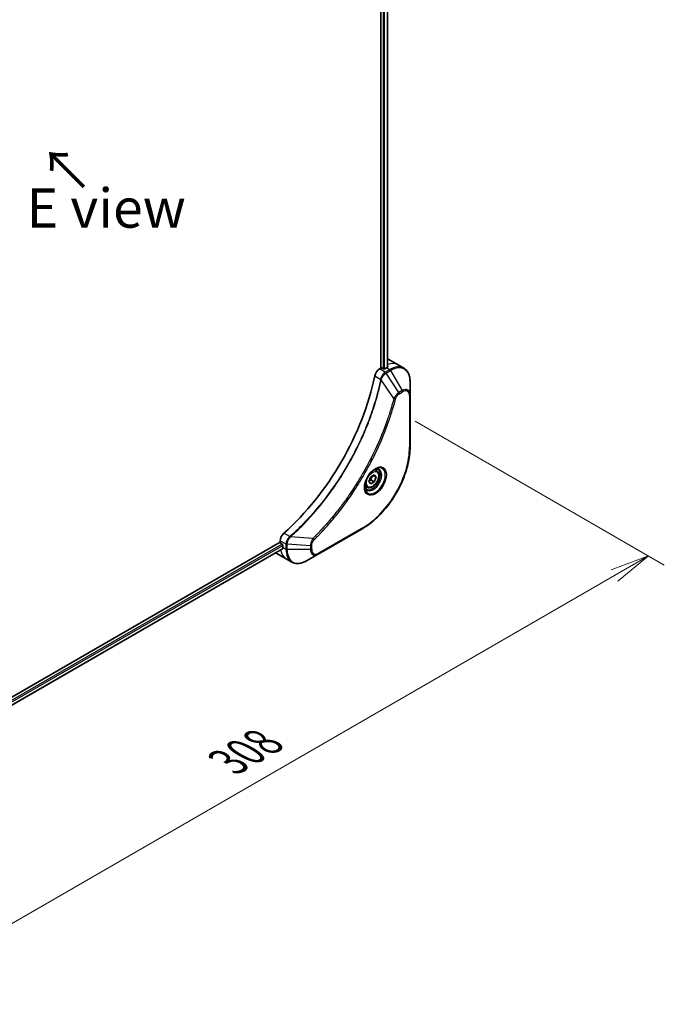
# Model space of a CAD drawing. Units: millimetres. Extents: x 0 to 9248, y 0 to 1546.
# Drawn here: x 351 to 536, y 574 to 856 of the extents above; entities that cross this region are included whole.
import ezdxf

# ---------------------------------------------------------------- set-up
doc = ezdxf.new("R2010")
doc.units = ezdxf.units.MM
for name, color, linetype, lineweight in [('Dimension (ISO)', 7, 'Continuous', 18), ('Dimension (ISO) @ 1', 7, 'Continuous', 18), ('Symbol (ISO)', 7, 'Continuous', 18), ('Visible (ISO)', 7, 'Continuous', 35), ('Visible Narrow (ISO)', 7, 'Continuous', 25)]:
    doc.layers.add(name, color=color, linetype=linetype, lineweight=lineweight)
doc.styles.add('Note Text (TK)', font='MS PGothic.ttf')
doc.dimstyles.new('Default - Method 1b (TK)', dxfattribs={"dimscale": 4.5, "dimtxt": 2.5, "dimasz": 2.5, "dimexe": 1, "dimexo": 1.5, "dimgap": 1, "dimtad": 1, "dimtoh": 1, "dimrnd": 1e-08, "dimdsep": 46, "dimtxsty": 'Note Text (TK)', "dimblk": 'OPEN', "dimcen": 0.09, "dimdle": 5, "dimclrd": 100, "dimclre": 100, "dimclrt": 7, "dimadec": 1, "dimazin": 1, "dimtfac": 1, "dimtmove": 0, "dimatfit": 3, "dimldrblk": 'OPEN', "dimfxl": 1, "dimtolj": 1, "dimlwd": -1, "dimlwe": -1, "dimarcsym": 0})

# ---------------------------------------------------------------- blocks, each defined once
blk = doc.blocks.new('_Open')
at = {"color": 0, "linetype": 'ByBlock', "lineweight": -2}
for p, q in [((-1, 0.167), (0, 0)), ((-1, -0.167), (0, 0)), ((0, 0), (-1, 0))]:
    blk.add_line(p, q, dxfattribs=at)
blk = doc.blocks.new('*D31')
at = {"layer": 'Defpoints', "color": 0}
for p in [(457.73, 744.8), (531.27, 702.34), (239.94, 619.06)]:
    blk.add_point(p, dxfattribs=at)
at = {"layer": 'Dimension (ISO)', "color": 100}
for p, q in [((464.48, 740.9), (535.77, 699.74)), ((323.22, 582.23), (521.52, 696.72)), ((246.69, 615.16), (317.98, 574))]:
    blk.add_line(p, q, dxfattribs=at)
at = {"layer": 'Dimension (ISO)', "color": 100, "xscale": 11.25, "yscale": 11.25, "zscale": 11.25}
for p, rotation in [((531.27, 702.34), 30.00000000000007), ((313.48, 576.6), 210)]:
    blk.add_blockref('_Open', p, dxfattribs=dict(at, rotation=rotation))
at = {"layer": 'Dimension (ISO)', "color": 7, "insert": (410.97, 643.39), "char_height": 11.25, "attachment_point": 4, "rotation": 30, "style": 'Note Text (TK)'}
blk.add_mtext('\\A1;{\\H0.816x;\\Q-30;\\W0.816;308}', dxfattribs=at)

msp = doc.modelspace()

# ---------------------------------------------------------------- linework, layer by layer
at = {"layer": 'Visible (ISO)'}
for p, q in [((454.6881, 973.8076), (454.6881, 756.109)), ((456.5858, 973.9845), (456.5858, 756.3815)), ((456.7789, 758.669), (459.6073, 757.036)), ((454.6881, 756.109), (454.3017, 755.886)), ((455.3952, 755.9457), (455.1123, 756.109)), ((456.3144, 756.2315), (455.8194, 755.9457)), ((459.6073, 757.036), (461.2286, 756.0999)), ((463.0319, 748.3902), (463.0319, 752.2336)), ((463.0319, 733.6933), (463.0319, 748.3902)), ((451.2633, 723.6764), (451.7736, 724.9917)), ((451.7736, 724.9917), (452.7942, 725.5809)), ((453.3045, 724.8549), (452.4206, 725.3652)), ((452.7942, 725.5809), (453.3045, 724.8549)), ((453.3045, 724.8549), (452.7942, 723.5397)), ((453.4468, 726.7697), (452.9099, 727.0797)), ((450.6968, 722.0066), (450.1599, 722.3166)), ((451.7736, 722.9504), (451.2633, 723.6764)), ((452.7942, 723.5397), (451.7736, 722.9504)), ((451.875, 724.0704), (452.7942, 723.5397)), ((436.7654, 702.8953), (449.4933, 710.2438)), ((425.9088, 706.2619), (279.8028, 621.9075)), ((425.9088, 706.708), (425.9088, 706.2619)), ((426.121, 705.8945), (426.4038, 705.7312)), ((426.6159, 705.3638), (426.6159, 704.7922)), ((426.5683, 704.3697), (280.5984, 620.094)), ((424.7373, 703.1712), (427.5657, 701.5383)), ((433.437, 700.9737), (436.7654, 702.8953)), ((427.5657, 701.5383), (429.187, 700.6022))]:
    msp.add_line(p, q, dxfattribs=at)
for centre, major_axis, ratio, start_param, end_param in [((452.7789, 751.7408), (4, 6.9282), 0.57735027, 0, 0.04718279), ((454.3017, 754.253), (-1, -1.7321), 0.57735027, 3.92699082, 5.23553198), ((454.9002, 755.9866), (0.3, 0), 0.57735027, 0.78539816, 2.35619449), ((455.6073, 756.0682), (0.3, 0), 0.57735027, 3.92699082, 5.49778714), ((456.3144, 749.6995), (-4, -6.9282), 0.57735027, 3.88203974, 3.92699082), ((456.7387, 749.4546), (-0.8423, 9.7103), 0.07779162, 5.51726778, 5.57902669), ((417.4235, 744.3923), (-26, -45.0333), 0.57735027, 1.04765332, 2.09393933), ((427.323, 707.5245), (-1, -1.7321), 0.57735027, 4.18924598, 5.49778714), ((426.121, 706.1394), (-0.15, 0.2598), 0.57735027, 0.78539816, 2.35619449), ((426.4038, 705.4862), (-0.15, 0.2598), 0.57735027, 3.92699082, 5.49778714), ((432.2728, 708.0582), (-4, -6.9282), 0.57735027, 5.49778714, 5.54273822), ((428.7373, 710.0995), (-4, -6.9282), 0.57735027, 6.25303472, 6.28318531)]:
    msp.add_ellipse(centre, major_axis=major_axis, ratio=ratio, start_param=start_param, end_param=end_param, dxfattribs=at)
for points, knots in [([(456.5686, 756.3717), (456.5953, 756.3857), (456.6184, 756.4034), (456.649, 756.4426), (456.6565, 756.4639), (456.6565, 756.4889), (456.6561, 756.4937), (456.6552, 756.4986)], [0.1356732242, 0.1356732242, 0.1356732242, 0.1356732242, 0.1469944231, 0.1469944231, 0.158315622, 0.158315622, 0.1609890322, 0.1609890322, 0.1609890322, 0.1609890322]), ([(463.0319, 752.2336), (463.0319, 752.5769), (463.0086, 752.9094), (462.9138, 753.5456), (462.8424, 753.8495), (462.6503, 754.4211), (462.5296, 754.689), (462.2387, 755.1804), (462.0683, 755.4038), (461.6811, 755.7956), (461.4642, 755.9639), (461.2286, 756.0999)], [3.141592654, 3.141592654, 3.141592654, 3.141592654, 3.298672286, 3.298672286, 3.455751919, 3.455751919, 3.612831552, 3.612831552, 3.769911184, 3.769911184, 3.926990817, 3.926990817, 3.926990817, 3.926990817]), ([(463.0319, 733.6933), (463.0319, 732.0411), (462.8058, 730.269), (461.9292, 726.648), (461.2788, 724.7995), (459.6172, 721.1992), (458.6062, 719.4481), (456.3191, 716.2089), (455.0434, 714.7214), (452.3458, 712.1518), (450.9242, 711.0699), (449.4933, 710.2438)], [3.14159265, 3.14159265, 3.14159265, 3.14159265, 3.45575192, 3.45575192, 3.76991118, 3.76991118, 4.08407045, 4.08407045, 4.39822972, 4.39822972, 4.71238898, 4.71238898, 4.71238898, 4.71238898]), ([(453.0289, 727.1861), (452.7523, 727.0264), (452.4676, 726.8136), (451.9136, 726.2966), (451.6445, 725.9917), (451.1534, 725.3193), (450.9319, 724.9513), (450.5623, 724.193), (450.4143, 723.8027), (450.2072, 723.0456), (450.1474, 722.6787), (450.1287, 722.2809), (450.1272, 722.22), (450.1272, 722.1603)], [4.71238898, 4.71238898, 4.71238898, 4.71238898, 5.01119213, 5.01119213, 5.31351931, 5.31351931, 5.61874121, 5.61874121, 5.92425149, 5.92425149, 6.22732827, 6.22732827, 6.28318531, 6.28318531, 6.28318531, 6.28318531]), ([(452.7655, 727.0197), (452.8032, 727.0368), (452.8404, 727.0526), (452.9894, 727.1114), (453.0968, 727.1432), (453.2979, 727.1839), (453.3916, 727.1927), (453.5628, 727.1908), (453.6404, 727.1802), (453.7814, 727.1434), (453.845, 727.1172), (453.9039, 727.0832)], [1.676424822, 1.676424822, 1.676424822, 1.676424822, 1.727875959, 1.727875959, 1.884955592, 1.884955592, 2.042035225, 2.042035225, 2.199114858, 2.199114858, 2.35619449, 2.35619449, 2.35619449, 2.35619449]), ([(453.4468, 726.7697), (453.5952, 726.684), (453.7227, 726.5637), (453.9302, 726.2647), (454.0056, 726.0826), (454.1023, 725.6615), (454.1155, 725.4175), (454.0735, 724.9008), (454.0159, 724.6272), (453.8379, 724.0842), (453.7179, 723.8148), (453.4284, 723.3048), (453.2591, 723.0642), (452.8855, 722.6331), (452.6813, 722.4428), (452.2529, 722.1321), (452.0286, 722.0121), (451.5822, 721.8649), (451.3591, 721.8354), (450.9864, 721.8787), (450.8333, 721.9278), (450.6968, 722.0066)], [0.78539816, 0.78539816, 0.78539816, 0.78539816, 1.05119253, 1.05119253, 1.34081704, 1.34081704, 1.66891195, 1.66891195, 2.00762282, 2.00762282, 2.34375601, 2.34375601, 2.67831542, 2.67831542, 3.01423086, 3.01423086, 3.35288311, 3.35288311, 3.68248276, 3.68248276, 3.92699082, 3.92699082, 3.92699082, 3.92699082]), ([(450.6539, 721.454), (450.595, 721.488), (450.5405, 721.5299), (450.4381, 721.6336), (450.3901, 721.6955), (450.3028, 721.8429), (450.2637, 721.9284), (450.1983, 722.1229), (450.1722, 722.2319), (450.1486, 722.3902), (450.1437, 722.4304), (450.1397, 722.4716)], [5.497787144, 5.497787144, 5.497787144, 5.497787144, 5.654866776, 5.654866776, 5.811946409, 5.811946409, 5.969026042, 5.969026042, 6.126105675, 6.126105675, 6.177556812, 6.177556812, 6.177556812, 6.177556812]), ([(426.5683, 704.3697), (426.5857, 704.3798), (426.6004, 704.397), (426.619, 704.443), (426.6228, 704.4719), (426.6216, 704.502)], [0.1130744311, 0.1130744311, 0.1130744311, 0.1130744311, 0.1243846834, 0.1243846834, 0.1357058823, 0.1357058823, 0.1357058823, 0.1357058823]), ([(429.187, 700.6022), (429.4226, 700.4661), (429.6768, 700.3625), (430.2097, 700.223), (430.4884, 700.1872), (431.0593, 700.1809), (431.3517, 700.2104), (431.9428, 700.3299), (432.2416, 700.4199), (432.8401, 700.656), (433.1397, 700.802), (433.437, 700.9737)], [0.785398163, 0.785398163, 0.785398163, 0.785398163, 0.942477796, 0.942477796, 1.099557429, 1.099557429, 1.256637061, 1.256637061, 1.413716694, 1.413716694, 1.570796327, 1.570796327, 1.570796327, 1.570796327])]:
    msp.add_open_spline(points, degree=3, knots=knots, dxfattribs=at)
for points, weights in [([(451.875, 724.0704), (451.9779, 724.7794), (452.3388, 725.318)], [1, 1.14666441016, 1.01523736138]), ([(451.3289, 723.8456), (451.5522, 723.9675), (451.875, 724.0704)], [1.07672477615, 1.07039454817, 1])]:
    msp.add_rational_spline(points, weights, degree=2, dxfattribs=at)
at = {"layer": 'Visible Narrow (ISO)'}
for p, q in [((455.3245, 973.5374), (455.3245, 755.9866)), ((455.7487, 755.9155), (455.7487, 973.5713)), ((456.4979, 973.9338), (456.4979, 756.334)), ((455.923, 754.9499), (454.3017, 755.886)), ((457.2286, 755.7037), (455.9339, 754.9562)), ((456.1839, 754.6923), (457.4786, 755.4398)), ((456.3144, 756.2315), (457.2286, 755.7037)), ((456.6552, 756.4986), (456.6552, 756.4695)), ((457.4786, 755.4398), (460.8071, 749.6748)), ((452.9359, 753.8878), (454.6374, 752.9054)), ((458.4078, 747.4563), (454.7689, 752.7718)), ((459.8616, 749.1289), (456.1839, 754.6923)), ((460.8071, 749.6748), (459.8616, 749.1289)), ((459.9651, 748.7804), (460.9106, 749.3263)), ((462.8855, 748.1861), (462.8855, 733.4892)), ((449.5969, 710.4727), (436.869, 703.1242)), ((428.6579, 707.9076), (426.9564, 708.89)), ((435.2621, 707.3669), (428.8394, 707.8605)), ((426.4038, 705.7312), (280.3948, 621.4328)), ((280.5559, 621.036), (426.6159, 705.3638)), ((425.9088, 706.708), (427.5301, 705.772)), ((426.6159, 704.7922), (427.5301, 704.2644)), ((427.5301, 705.7594), (427.5301, 704.2644)), ((427.8837, 704.1799), (427.8837, 705.6749)), ((434.5406, 705.2716), (427.8837, 705.6749)), ((434.5406, 705.2716), (434.5406, 704.1799)), ((434.8941, 704.2644), (434.8941, 705.3561)), ((426.6216, 704.502), (280.5984, 620.1954)), ((434.5406, 704.1799), (427.8837, 704.1799))]:
    msp.add_line(p, q, dxfattribs=at)
for centre, major_axis, ratio, start_param, end_param in [((455.6073, 750.1078), (4, 6.9282), 0.57735027, 0, 0.6115549), ((457.2286, 749.1717), (4, 6.9282), 0.57735027, 0, 0.78539816), ((457.2286, 755.2954), (-0.25, 0.433), 0.57735027, 4.71238898, 5.49778714), ((457.4786, 749.0274), (3.9268, 6.8014), 0.57735027, 5.49778714, 7.06858347), ((454.9691, 752.9267), (-0.4897, 0.101), 0.40712817, 0.88674396, 1.23511653), ((454.9788, 752.9967), (0.4982, -0.0425), 0.32125202, 3.98495359, 4.38504572), ((455.923, 754.5417), (-0.2465, 0.435), 0.57192456, 4.71650889, 5.50242059), ((455.9339, 754.5479), (0.25, -0.433), 0.57735027, 1.57079633, 2.35619449), ((460.8071, 747.1057), (1.5732, 2.7249), 0.57735027, 5.49778714, 7.06858347), ((458.5735, 747.5886), (-0.4838, 0.1262), 0.35119009, 1.31403463, 2.47714191), ((459.6116, 748.9846), (-0.25, 0.433), 0.57735027, 3.92699082, 4.71238898), ((460.5571, 749.5304), (-0.25, 0.433), 0.57735027, 3.92699082, 4.71238898), ((460.9106, 747.0459), (1.3964, 2.4187), 0.57735027, 5.49778714, 7.06858347), ((462.5319, 748.3902), (0.5, 0), 0.57735027, 5.49778714, 6.28318531), ((449.5969, 725.817), (-9.3964, -16.2751), 0.57735027, 0.78539816, 2.35619449), ((462.5319, 733.6933), (0.5, 0), 0.57735027, 5.49778714, 6.28318531), ((453.0289, 723.8356), (2.0518, 3.5538), 0.57735027, 2.35619449, 7.06858347), ((452.5289, 724.1242), (-1.6982, -2.9414), 0.57735027, 5.59811367, 10.10984959), ((452.2789, 724.2686), (1.625, 2.8146), 0.57735027, 3.14159265, 6.28318531), ((452.0718, 724.3881), (1.375, 2.3816), 0.57735027, 0, 0.56017967), ((452.0718, 724.3881), (-1.375, -2.3816), 0.57735027, 5.72300564, 6.28318531), ((449.2433, 710.6768), (0.25, -0.433), 0.57735027, 0, 0.78539816), ((428.7495, 707.5663), (-0.2859, 0.4102), 0.32125202, 5.03973224, 5.43982437), ((428.8053, 707.6097), (0.3323, -0.3736), 0.40712817, 1.90647612, 2.25484869), ((427.8836, 705.9761), (0.5, 0.004), 0.57192456, 3.92235737, 4.70826907), ((427.8837, 705.9635), (-0.5, 0), 0.57735027, 0.78539816, 1.57079633), ((434.5406, 705.5603), (-0.5, 0), 0.57735027, 1.57079633, 2.35619449), ((435.2304, 707.1572), (-0.3512, 0.3559), 0.35119009, 3.8060434, 4.96915068), ((431.5657, 708.4665), (-4, -6.9282), 0.57735027, 5.68433621, 6.28318531), ((427.8837, 704.4685), (0.5, 0), 0.57735027, 3.92699082, 4.71238898), ((433.187, 707.5304), (-4, -6.9282), 0.57735027, 5.49778714, 6.28318531), ((433.437, 707.3861), (-3.9268, -6.8014), 0.57735027, 5.49778714, 7.06858347), ((434.5406, 704.4685), (-0.5, 0), 0.57735027, 1.57079633, 2.35619449), ((436.7654, 705.4644), (-1.5732, -2.7249), 0.57735027, 5.49778714, 7.06858347), ((436.869, 705.4046), (-1.3964, -2.4187), 0.57735027, 5.49778714, 7.06858347), ((436.5154, 703.3283), (0.25, -0.433), 0.57735027, 0, 0.78539816)]:
    msp.add_ellipse(centre, major_axis=major_axis, ratio=ratio, start_param=start_param, end_param=end_param, dxfattribs=at)
for centre, major_axis in [((453.1324, 723.7758), (2.2286, 3.86)), ((452.2839, 724.2657), (-1.225, -2.1218))]:
    msp.add_ellipse(centre, major_axis=major_axis, ratio=0.57735027, dxfattribs=at)
for points, knots in [([(454.6277, 752.8361), (454.5878, 752.6426), (454.5469, 752.449), (454.4652, 752.0695), (454.4243, 751.8838), (454.2978, 751.3192), (454.2095, 750.9398), (453.9985, 750.0654), (453.8735, 749.5701), (453.6172, 748.5977), (453.4864, 748.1208), (453.1494, 746.9376), (452.937, 746.2305), (452.4226, 744.6025), (452.113, 743.6811), (451.3583, 741.5627), (450.9006, 740.3659), (449.7792, 737.6225), (449.0948, 736.0786), (447.3138, 732.3543), (446.1671, 730.1891), (443.3904, 725.4257), (441.7114, 722.8566), (437.5998, 717.2238), (435.0923, 714.2438), (431.7678, 710.827), (431.0602, 710.1283), (429.9633, 709.0882), (429.5789, 708.7317), (429.0332, 708.2368), (428.8733, 708.0932), (428.7131, 707.9506)], [0, 0, 0, 0, 0.06549657, 0.06549657, 0.12817861, 0.12817861, 0.2557943, 0.2557943, 0.42169471, 0.42169471, 0.58081118, 0.58081118, 0.81593963, 0.81593963, 1.12160661, 1.12160661, 1.51897368, 1.51897368, 2.03555087, 2.03555087, 2.7767893, 2.7767893, 3.70555522, 3.70555522, 4.91295092, 4.91295092, 5.23453446, 5.23453446, 5.40661912, 5.40661912, 5.47772979, 5.47772979, 5.47772979, 5.47772979]), ([(428.8394, 707.8605), (428.9999, 708.0036), (429.16, 708.1466), (429.7068, 708.6413), (430.0918, 708.9975), (431.1907, 710.0371), (431.8995, 710.7356), (435.2297, 714.1517), (437.7409, 717.1321), (441.8577, 722.767), (443.5384, 725.3376), (446.317, 730.1041), (447.4642, 732.271), (449.2454, 735.9984), (449.9295, 737.5436), (451.0503, 740.2895), (451.5076, 741.4874), (452.2613, 743.6078), (452.5705, 744.5301), (453.0838, 746.1597), (453.2957, 746.8675), (453.6318, 748.0518), (453.7622, 748.5292), (454.0177, 749.5025), (454.1424, 749.9984), (454.3526, 750.8736), (454.4405, 751.2534), (454.5664, 751.8185), (454.6071, 752.0045), (454.6885, 752.3843), (454.7287, 752.5779), (454.7689, 752.7718)], [-5.47772979, -5.47772979, -5.47772979, -5.47772979, -5.40661912, -5.40661912, -5.23453446, -5.23453446, -4.91295092, -4.91295092, -3.70555522, -3.70555522, -2.7767893, -2.7767893, -2.03555087, -2.03555087, -1.51897368, -1.51897368, -1.12160661, -1.12160661, -0.81593963, -0.81593963, -0.58081118, -0.58081118, -0.42169471, -0.42169471, -0.2557943, -0.2557943, -0.12817861, -0.12817861, -0.06549657, -0.06549657, 0, 0, 0, 0]), ([(454.6374, 752.9054), (454.6364, 752.8936), (454.6351, 752.8819), (454.632, 752.8587), (454.6301, 752.8473), (454.6277, 752.8361)], [0.00000000006, 0.00000000006, 0.00000000006, 0.00000000006, 0.00379309206, 0.00379309206, 0.00758618406, 0.00758618406, 0.00758618406, 0.00758618406]), ([(455.923, 754.9499), (455.7375, 754.8443), (455.5543, 754.6953), (455.213, 754.3239), (455.0565, 754.0985), (454.8369, 753.6691), (454.7605, 753.4724), (454.6749, 753.1512), (454.6512, 753.0273), (454.6374, 752.9054)], [-0.196787795, -0.196787795, -0.196787795, -0.196787795, -0.138164041, -0.138164041, -0.076757801, -0.076757801, -0.029522231, -0.029522231, 0, 0, 0, 0]), ([(454.7689, 752.7718), (454.7762, 752.7862), (454.7829, 752.8007), (454.7951, 752.8298), (454.8006, 752.8443), (454.8057, 752.8588)], [-0.00758618406, -0.00758618406, -0.00758618406, -0.00758618406, -0.00379309206, -0.00379309206, -0.00000000006, -0.00000000006, -0.00000000006, -0.00000000006]), ([(454.8057, 752.8588), (454.8456, 752.9719), (454.8913, 753.0854), (455.0231, 753.3763), (455.1171, 753.5512), (455.3582, 753.9295), (455.5128, 754.1258), (455.8358, 754.4525), (456.003, 754.5855), (456.1708, 754.6845)], [0, 0, 0, 0, 0.029522231, 0.029522231, 0.076757801, 0.076757801, 0.138164041, 0.138164041, 0.196787795, 0.196787795, 0.196787795, 0.196787795]), ([(455.9339, 754.9562), (455.9321, 754.9551), (455.9303, 754.9541), (455.9266, 754.952), (455.9248, 754.951), (455.923, 754.9499)], [0, 0, 0, 0, 0.00076834265, 0.00076834265, 0.00153668531, 0.00153668531, 0.00153668531, 0.00153668531]), ([(456.1708, 754.6845), (456.173, 754.6858), (456.1752, 754.6871), (456.1795, 754.6897), (456.1817, 754.691), (456.1839, 754.6923)], [-0.00153668531, -0.00153668531, -0.00153668531, -0.00153668531, -0.00076834265, -0.00076834265, 0, 0, 0, 0]), ([(458.4078, 747.4563), (458.3832, 747.3651), (458.36, 747.2748), (458.2807, 746.9765), (458.2246, 746.7687), (457.9678, 745.8341), (457.7564, 745.1056), (457.2054, 743.3035), (456.8524, 742.2286), (455.4879, 738.3425), (454.3339, 735.5324), (452.0273, 730.6358), (450.9359, 728.532), (448.9366, 725.0128), (448.0682, 723.5757), (446.312, 720.839), (445.4283, 719.5363), (443.8147, 717.2846), (443.0963, 716.3233), (441.7987, 714.6579), (441.2255, 713.9456), (440.2093, 712.7226), (439.7698, 712.2063), (438.9597, 711.2777), (438.5905, 710.8628), (437.9326, 710.1384), (437.6449, 709.8266), (437.1333, 709.2807), (436.91, 709.0452), (436.5134, 708.6322), (436.3404, 708.4538), (436.0336, 708.1402), (435.8999, 708.0046), (435.6738, 707.7769), (435.5815, 707.6845), (435.4136, 707.5171), (435.338, 707.4429), (435.2621, 707.3669)], [-4.82621249, -4.82621249, -4.82621249, -4.82621249, -4.79590965, -4.79590965, -4.72660511, -4.72660511, -4.4843018, -4.4843018, -4.127973, -4.127973, -3.19579554, -3.19579554, -2.47873595, -2.47873595, -1.97105483, -1.97105483, -1.49272454, -1.49272454, -1.12477817, -1.12477817, -0.8417425, -0.8417425, -0.62997615, -0.62997615, -0.45517217, -0.45517217, -0.32070756, -0.32070756, -0.21727325, -0.21727325, -0.1377084, -0.1377084, -0.07650467, -0.07650467, -0.0344265, -0.0344265, 0, 0, 0, 0]), ([(435.584, 706.9531), (435.6605, 707.0286), (435.7369, 707.1043), (435.9065, 707.2729), (435.9996, 707.3661), (436.2279, 707.5954), (436.3629, 707.7321), (436.6727, 708.048), (436.8474, 708.2278), (437.2479, 708.644), (437.4734, 708.8812), (437.9899, 709.4313), (438.2804, 709.7456), (438.9447, 710.4757), (439.3174, 710.8937), (440.1353, 711.8297), (440.579, 712.3501), (441.6049, 713.5829), (442.1835, 714.301), (443.4933, 715.98), (444.2184, 716.9492), (445.8469, 719.2197), (446.7387, 720.5334), (448.5106, 723.2933), (449.3866, 724.7427), (451.4031, 728.2924), (452.5035, 730.4146), (454.8283, 735.3543), (455.9905, 738.1894), (457.3637, 742.1102), (457.7188, 743.1946), (458.2728, 745.0129), (458.4852, 745.7479), (458.7431, 746.6909), (458.7995, 746.9004), (458.8792, 747.2014), (458.9032, 747.293), (458.9271, 747.3845)], [0, 0, 0, 0, 0.0344265, 0.0344265, 0.07650467, 0.07650467, 0.1377084, 0.1377084, 0.21727325, 0.21727325, 0.32070756, 0.32070756, 0.45517217, 0.45517217, 0.62997615, 0.62997615, 0.8417425, 0.8417425, 1.12477817, 1.12477817, 1.49272454, 1.49272454, 1.97105483, 1.97105483, 2.47873595, 2.47873595, 3.19579554, 3.19579554, 4.127973, 4.127973, 4.4843018, 4.4843018, 4.72660511, 4.72660511, 4.79590965, 4.79590965, 4.82621249, 4.82621249, 4.82621249, 4.82621249]), ([(459.8616, 749.1289), (459.686, 749.0237), (459.5086, 748.8858), (459.1821, 748.5723), (459.032, 748.4017), (458.7821, 748.0717), (458.6786, 747.9188), (458.5209, 747.6605), (458.4626, 747.5587), (458.4078, 747.4563)], [-0.187504168, -0.187504168, -0.187504168, -0.187504168, -0.125670471, -0.125670471, -0.069816928, -0.069816928, -0.026852665, -0.026852665, 0, 0, 0, 0]), ([(458.9271, 747.3845), (458.9482, 747.4656), (458.9759, 747.5478), (459.0616, 747.7595), (459.1278, 747.8878), (459.3016, 748.1672), (459.4157, 748.3135), (459.6737, 748.5802), (459.8194, 748.6963), (459.9651, 748.7804)], [0, 0, 0, 0, 0.026852665, 0.026852665, 0.069816928, 0.069816928, 0.125670471, 0.125670471, 0.187504168, 0.187504168, 0.187504168, 0.187504168]), ([(428.6579, 707.9076), (428.5171, 707.8035), (428.383, 707.6801), (428.0636, 707.3217), (427.8964, 707.0645), (427.6133, 706.4514), (427.5282, 706.0897), (427.5301, 705.772)], [-0.196787795, -0.196787795, -0.196787795, -0.196787795, -0.154661595, -0.154661595, -0.087259675, -0.087259675, 0, 0, 0, 0]), ([(427.8839, 705.6902), (427.8866, 705.9801), (427.9559, 706.3066), (428.1808, 706.8833), (428.3127, 707.1337), (428.565, 707.5147), (428.6711, 707.6553), (428.7824, 707.7851)], [0, 0, 0, 0, 0.087259675, 0.087259675, 0.154661595, 0.154661595, 0.196787795, 0.196787795, 0.196787795, 0.196787795]), ([(428.7131, 707.9506), (428.7046, 707.943), (428.6956, 707.9357), (428.6772, 707.9214), (428.6676, 707.9144), (428.6579, 707.9076)], [0, 0, 0, 0, 0.003793092, 0.003793092, 0.007586184, 0.007586184, 0.007586184, 0.007586184]), ([(428.7824, 707.7851), (428.7924, 707.7968), (428.8023, 707.8089), (428.8213, 707.834), (428.8306, 707.847), (428.8394, 707.8605)], [-0.007586184, -0.007586184, -0.007586184, -0.007586184, -0.003793092, -0.003793092, 0, 0, 0, 0]), ([(427.5301, 705.772), (427.5301, 705.7699), (427.5301, 705.7678), (427.5301, 705.7636), (427.5301, 705.7615), (427.5301, 705.7594)], [0.00000000001, 0.00000000001, 0.00000000001, 0.00000000001, 0.00076834266, 0.00076834266, 0.00153668531, 0.00153668531, 0.00153668531, 0.00153668531]), ([(427.8837, 705.6749), (427.8837, 705.6774), (427.8838, 705.68), (427.8838, 705.685), (427.8839, 705.6876), (427.8839, 705.6902)], [-0.00153668531, -0.00153668531, -0.00153668531, -0.00153668531, -0.00076834266, -0.00076834266, -0.00000000001, -0.00000000001, -0.00000000001, -0.00000000001]), ([(435.2621, 707.3669), (435.1541, 707.1927), (435.0532, 707.011), (434.8476, 706.589), (434.7513, 706.3468), (434.6265, 705.9288), (434.5873, 705.7506), (434.5501, 705.4739), (434.5422, 705.3707), (434.5406, 705.2716)], [-0.187502416, -0.187502416, -0.187502416, -0.187502416, -0.14010274, -0.14010274, -0.077834855, -0.077834855, -0.029936483, -0.029936483, 0, 0, 0, 0]), ([(434.8941, 705.3561), (434.8941, 705.4376), (434.9006, 705.5228), (434.9338, 705.7503), (434.9704, 705.8963), (435.0893, 706.2315), (435.182, 706.4208), (435.3809, 706.7263), (435.4787, 706.8492), (435.584, 706.9531)], [0, 0, 0, 0, 0.029936483, 0.029936483, 0.077834855, 0.077834855, 0.14010274, 0.14010274, 0.187502416, 0.187502416, 0.187502416, 0.187502416])]:
    msp.add_open_spline(points, degree=3, knots=knots, dxfattribs=at)

# ---------------------------------------------------------------- texts
at = {"layer": 'Symbol (ISO)', "color": 7, "insert": (370.3051, 807.7138), "char_height": 11.25, "attachment_point": 4, "rotation": 135, "line_spacing_factor": 1.5, "style": 'Note Text (TK)'}
msp.add_mtext('\\fＭＳ Ｐゴシック|b0|i0;→', dxfattribs=at)
at = {"layer": 'Symbol (ISO)', "color": 7, "insert": (376.1132, 801.9359), "char_height": 11.25, "attachment_point": 5, "line_spacing_factor": 1.5, "style": 'Note Text (TK)'}
msp.add_mtext('\\fＭＳ Ｐゴシック|b0|i0;E view', dxfattribs=at)

# ---------------------------------------------------------------- dimensions: what is measured, and where the dimension line sits
at = {"layer": 'Dimension (ISO) @ 1', "color": 100}
dim = msp.add_linear_dim(base=(531.2677, 702.3427), p1=(239.9397, 619.0601), p2=(457.7286, 744.8006), angle=210, text='{\\H0.816x;\\Q-30;\\W0.816;308}', dimstyle='Default - Method 1b (TK)', override={"dimscale": 1, "dimtxt": 11.25, "dimasz": 11.25, "dimexe": 4.5, "dimexo": 6.75, "dimgap": 4.5, "dimtoh": 0, "dimdec": 2, "dimlfac": 1.224745, "dimpost": '', "dimcen": 0.405, "dimtol": 0, "dimlim": 0, "dimtp": 0, "dimtm": 0, "dimtdec": 2, "dimtix": 0, "dimtofl": 0, "dimtmove": 0, "dimatfit": 1}, dxfattribs=at)
dim.commit()
dim.dimension.update_dxf_attribs({"geometry": '*D31', "text_midpoint": (422.3733, 639.4725), "dimtype": 128})

doc.saveas('drawing.dxf')
